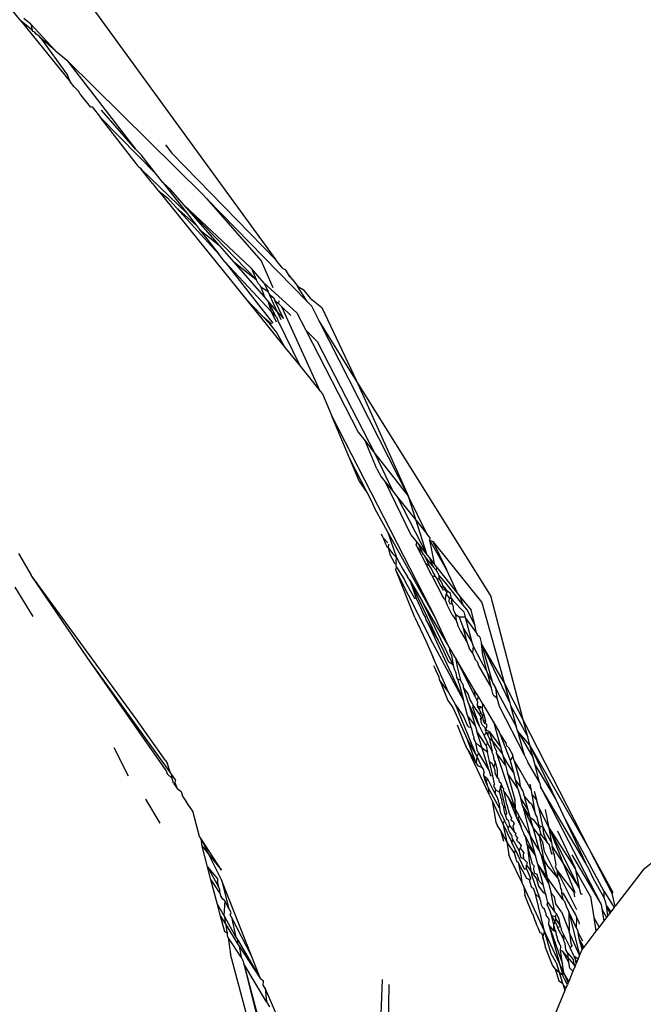
# Model space of a CAD drawing. Units: inches. Extents: x -215 to 232, y -144 to 327.
# Drawn here: x 42 to 43, y 46 to 47 of the extents above; entities that cross this region are included whole.
import ezdxf

# ---------------------------------------------------------------- set-up
doc = ezdxf.new("R2010")
doc.units = ezdxf.units.IN
doc.header["$LTSCALE"] = 5
doc.header["$MEASUREMENT"] = 0
doc.layers.add('C8P_Component', color=7, linetype='Continuous')

# ---------------------------------------------------------------- blocks, each defined once
blk = doc.blocks.new('80002')
for p, q in [((33.71528, -64.8846), (33.98799, -65.25968)), ((33.73924, -65.02645), (33.72947, -65.01436)), ((33.75034, -65.03549), (33.73924, -65.02645)), ((33.73924, -65.02645), (33.78779, -65.08652)), ((33.74907, -65.02984), (33.74221, -65.02442)), ((33.74907, -65.02984), (33.75034, -65.03549)), ((33.77287, -65.05553), (33.74907, -65.02984)), ((33.75146, -65.03701), (33.75034, -65.03549)), ((33.7529, -65.0377), (33.75146, -65.03701)), ((33.75403, -65.03924), (33.7529, -65.0377)), ((33.75751, -65.04168), (33.75403, -65.03924)), ((33.75856, -65.04316), (33.75751, -65.04168)), ((33.77287, -65.05553), (33.75856, -65.04316)), ((33.75856, -65.04316), (33.78474, -65.07971)), ((33.77287, -65.05553), (33.78429, -65.06481)), ((33.78429, -65.06481), (33.85126, -65.15182)), ((33.91675, -65.19585), (33.78429, -65.06481)), ((33.78779, -65.08652), (33.78474, -65.07971)), ((33.79142, -65.09102), (33.78779, -65.08652)), ((33.79142, -65.09102), (33.7958, -65.09547)), ((33.79689, -65.09779), (33.7958, -65.09547)), ((33.79772, -65.09866), (33.79689, -65.09779)), ((33.79896, -65.10035), (33.79772, -65.09866)), ((33.80708, -65.1104), (33.79896, -65.10035)), ((33.80708, -65.1104), (33.80877, -65.1103)), ((33.80877, -65.1103), (33.817, -65.12078)), ((33.85126, -65.15182), (33.81809, -65.11377)), ((33.85179, -65.16573), (33.817, -65.12078)), ((33.87169, -65.17658), (33.817, -65.12078)), ((33.8803, -65.14743), (33.88654, -65.15572)), ((33.85649, -65.15714), (33.85126, -65.15182)), ((33.87169, -65.17658), (33.85649, -65.15714)), ((33.88654, -65.15572), (33.98799, -65.25968)), ((33.85385, -65.16828), (33.85179, -65.16573)), ((33.85385, -65.16828), (33.85589, -65.17028)), ((33.85589, -65.17028), (33.85654, -65.17111)), ((33.85654, -65.17111), (33.90135, -65.21451)), ((33.86759, -65.18528), (33.85654, -65.17111)), ((33.87777, -65.18436), (33.87169, -65.17658)), ((33.86759, -65.18528), (33.87244, -65.19128)), ((33.88567, -65.19131), (33.87777, -65.18436)), ((33.87777, -65.18436), (33.90135, -65.21451)), ((33.87244, -65.19128), (33.87349, -65.19227)), ((33.87349, -65.19227), (33.88233, -65.19935)), ((33.87349, -65.19227), (33.94207, -65.27744)), ((33.89868, -65.20623), (33.88567, -65.19131)), ((33.91675, -65.19585), (33.92028, -65.19989)), ((33.88233, -65.19935), (33.89071, -65.20852)), ((33.92028, -65.19989), (33.97347, -65.26077)), ((34.01843, -65.30053), (33.92028, -65.19989)), ((33.89071, -65.20852), (33.9106, -65.22634)), ((33.93225, -65.25403), (33.89071, -65.20852)), ((33.93333, -65.24598), (33.89868, -65.20623)), ((33.96883, -65.2789), (33.89868, -65.20623)), ((33.96329, -65.26709), (33.89868, -65.20623)), ((33.90135, -65.21451), (33.9106, -65.22634)), ((33.9106, -65.22634), (33.91349, -65.23003)), ((33.91349, -65.23003), (33.93225, -65.25403)), ((33.91349, -65.23003), (33.93333, -65.24598)), ((33.947, -65.26167), (33.93333, -65.24598)), ((33.93846, -65.26196), (33.93225, -65.25403)), ((33.93846, -65.26196), (33.98495, -65.32141)), ((33.98345, -65.3101), (33.93846, -65.26196)), ((33.97675, -65.2958), (33.947, -65.26167)), ((33.947, -65.26167), (33.96883, -65.2789)), ((33.97347, -65.26077), (33.98508, -65.2866)), ((33.99486, -65.26809), (33.98799, -65.25968)), ((33.96329, -65.26709), (33.96421, -65.26818)), ((33.97641, -65.28256), (33.96421, -65.26818)), ((33.96421, -65.26818), (33.96883, -65.2789)), ((33.99486, -65.26809), (33.99714, -65.26922)), ((33.99714, -65.26922), (34.00102, -65.27563)), ((33.94207, -65.27744), (33.95835, -65.29759)), ((33.97069, -65.28286), (33.96883, -65.2789)), ((33.97641, -65.28256), (33.98028, -65.29096)), ((34.00835, -65.31146), (33.97641, -65.28256)), ((34.00102, -65.27563), (34.00454, -65.27931)), ((34.00454, -65.27931), (34.00106, -65.27457)), ((34.00454, -65.27931), (34.00893, -65.28531)), ((33.97069, -65.28286), (33.97263, -65.28476)), ((33.97263, -65.28476), (33.97339, -65.28628)), ((33.97339, -65.28628), (33.97675, -65.2958)), ((33.98028, -65.29096), (33.97339, -65.28628)), ((33.98028, -65.29096), (33.98138, -65.29335)), ((34.01843, -65.30053), (34.00893, -65.28531)), ((34.00893, -65.28531), (34.01452, -65.28863)), ((34.01452, -65.28863), (34.02153, -65.2971)), ((33.97448, -65.31439), (33.95835, -65.29759)), ((33.95835, -65.29759), (33.99699, -65.34541)), ((33.98027, -65.29983), (33.97675, -65.2958)), ((33.98027, -65.29983), (33.98345, -65.3101)), ((33.98027, -65.29983), (33.98799, -65.31507)), ((33.98893, -65.30977), (33.98027, -65.29983)), ((33.98138, -65.29335), (33.98563, -65.29659)), ((33.98138, -65.29335), (33.98183, -65.29433)), ((33.98183, -65.29433), (33.98893, -65.30977)), ((33.98183, -65.29433), (33.98563, -65.29659)), ((33.98563, -65.29659), (33.98693, -65.29936)), ((33.99526, -65.31703), (33.98693, -65.29936)), ((33.98693, -65.29936), (33.99054, -65.30233)), ((33.99097, -65.29971), (33.99054, -65.30233)), ((34.02285, -65.30507), (34.01843, -65.30053)), ((34.02153, -65.2971), (34.03259, -65.30617)), ((33.98345, -65.3101), (33.98812, -65.32006)), ((33.98799, -65.31507), (33.98345, -65.3101)), ((33.98893, -65.30977), (33.99276, -65.31809)), ((33.99526, -65.31703), (33.98893, -65.30977)), ((33.99054, -65.30233), (33.99267, -65.30456)), ((33.9936, -65.30557), (33.99267, -65.30456)), ((33.99819, -65.31578), (33.9936, -65.30557)), ((33.9936, -65.30557), (34.00242, -65.31398)), ((34.00835, -65.31146), (34.017, -65.32828)), ((34.03009, -65.31922), (34.02285, -65.30507)), ((34.03259, -65.30617), (34.06668, -65.37788)), ((33.97448, -65.31439), (33.98357, -65.322)), ((33.98231, -65.32254), (33.97448, -65.31439)), ((33.98909, -65.31628), (33.98799, -65.31507)), ((33.9901, -65.31922), (33.98909, -65.31628)), ((34.01183, -65.36378), (33.9901, -65.31922)), ((34.03119, -65.38773), (33.99819, -65.31578)), ((34.06668, -65.37788), (34.03009, -65.31922)), ((34.11735, -65.49072), (34.03009, -65.31922)), ((33.98864, -65.33037), (33.98231, -65.32254)), ((33.99699, -65.34541), (33.98864, -65.33037)), ((34.017, -65.32828), (34.02823, -65.3393)), ((34.017, -65.32828), (34.06812, -65.42777)), ((34.02823, -65.3393), (34.08441, -65.44859)), ((33.99699, -65.34541), (34.01183, -65.36378)), ((34.01183, -65.36378), (34.03119, -65.38773)), ((34.19736, -65.58737), (34.06668, -65.37788)), ((34.06668, -65.37788), (34.11735, -65.49072)), ((34.03119, -65.38773), (34.03346, -65.39054)), ((34.03346, -65.39054), (34.04291, -65.41303)), ((34.04291, -65.41303), (34.14358, -65.60918)), ((34.06002, -65.45375), (34.04291, -65.41303)), ((34.06812, -65.42777), (34.07489, -65.43642)), ((34.07489, -65.43642), (34.08441, -65.44859)), ((34.08652, -65.46357), (34.07489, -65.43642)), ((34.06875, -65.47453), (34.06002, -65.45375)), ((34.07708, -65.4868), (34.06002, -65.45375)), ((34.08441, -65.44859), (34.11735, -65.49072)), ((34.08441, -65.44859), (34.10183, -65.48548)), ((34.08652, -65.46357), (34.09055, -65.47141)), ((34.07708, -65.4868), (34.06875, -65.47453)), ((34.09055, -65.47141), (34.09455, -65.4764)), ((34.09455, -65.4764), (34.10183, -65.48548)), ((34.09455, -65.4764), (34.11966, -65.52807)), ((34.08154, -65.49545), (34.07708, -65.4868)), ((34.10183, -65.48548), (34.1061, -65.4908)), ((34.1061, -65.4908), (34.13545, -65.54791)), ((34.1061, -65.4908), (34.13512, -65.52698)), ((34.13512, -65.52698), (34.11735, -65.49072)), ((34.13545, -65.54791), (34.11735, -65.49072)), ((34.08463, -65.50309), (34.08154, -65.49545)), ((34.09674, -65.52489), (34.08463, -65.50309)), ((34.09242, -65.53085), (34.09098, -65.52743)), ((34.097, -65.53597), (34.09242, -65.53085)), ((34.09242, -65.53085), (34.09489, -65.53673)), ((34.14358, -65.60918), (34.09674, -65.52489)), ((34.09674, -65.52489), (34.10543, -65.55028)), ((34.11966, -65.52807), (34.12493, -65.53468)), ((34.13838, -65.53104), (34.13512, -65.52698)), ((34.13816, -65.53318), (34.13838, -65.53104)), ((34.09489, -65.53673), (34.09604, -65.53954)), ((34.09604, -65.53954), (34.09752, -65.54033)), ((34.09771, -65.53719), (34.09752, -65.54033)), ((34.09752, -65.54033), (34.09907, -65.54721)), ((34.09752, -65.54033), (34.10171, -65.54608)), ((34.12493, -65.53468), (34.12456, -65.5376)), ((34.12546, -65.53935), (34.12456, -65.5376)), ((34.12493, -65.53468), (34.12715, -65.53748)), ((34.13085, -65.54564), (34.12546, -65.53935)), ((34.12546, -65.53935), (34.13412, -65.55621)), ((34.12715, -65.53748), (34.13545, -65.54791)), ((34.13085, -65.54564), (34.12715, -65.53748)), ((34.13816, -65.53318), (34.1411, -65.53443)), ((34.15417, -65.56192), (34.13816, -65.53318)), ((34.14307, -65.55747), (34.13816, -65.53318)), ((34.1411, -65.53443), (34.18885, -65.59397)), ((34.1411, -65.53443), (34.15417, -65.56192)), ((33.7372, -65.54624), (33.74925, -65.56752)), ((34.09907, -65.54721), (34.10337, -65.55488)), ((34.10171, -65.54608), (34.10543, -65.55028)), ((34.10531, -65.55408), (34.10543, -65.55028)), ((34.10543, -65.55028), (34.10821, -65.555)), ((34.13176, -65.54733), (34.13085, -65.54564)), ((34.13294, -65.54831), (34.13176, -65.54733)), ((34.13377, -65.54988), (34.13294, -65.54831)), ((34.14089, -65.55849), (34.13377, -65.54988)), ((34.1374, -65.55777), (34.13377, -65.54988)), ((34.13545, -65.54791), (34.13759, -65.55059)), ((34.13759, -65.55059), (34.14307, -65.55747)), ((34.13759, -65.55059), (34.14089, -65.55849)), ((34.10337, -65.55488), (34.10522, -65.55668)), ((34.10503, -65.56226), (34.10561, -65.55955)), ((34.10517, -65.55808), (34.10522, -65.55668)), ((34.10561, -65.55955), (34.10517, -65.55808)), ((34.10522, -65.55668), (34.10553, -65.55524)), ((34.10553, -65.55524), (34.10531, -65.55408)), ((34.10561, -65.55955), (34.11299, -65.57117)), ((34.10821, -65.555), (34.11165, -65.56143)), ((34.1374, -65.55777), (34.13412, -65.55621)), ((34.13995, -65.56754), (34.13412, -65.55621)), ((34.1394, -65.56042), (34.1374, -65.55777)), ((34.14122, -65.56484), (34.1394, -65.56042)), ((34.14089, -65.55849), (34.1415, -65.55967)), ((34.14438, -65.56295), (34.1415, -65.55967)), ((34.14307, -65.55747), (34.14501, -65.55991)), ((34.14438, -65.56295), (34.14501, -65.55991)), ((34.14501, -65.55991), (34.16537, -65.58549)), ((33.8514, -65.70726), (33.74925, -65.56752)), ((33.80443, -65.64804), (33.74925, -65.56752)), ((34.1057, -65.56394), (34.10503, -65.56226)), ((34.14105, -65.63361), (34.1057, -65.56394)), ((34.12346, -65.60879), (34.1057, -65.56394)), ((34.11165, -65.56143), (34.1164, -65.56887)), ((34.11845, -65.57235), (34.1164, -65.56887)), ((34.13995, -65.56754), (34.14328, -65.56867)), ((34.13995, -65.56754), (34.15035, -65.58779)), ((34.14295, -65.56707), (34.14122, -65.56484)), ((34.14328, -65.56867), (34.14295, -65.56707)), ((34.14328, -65.56867), (34.14517, -65.57124)), ((34.14595, -65.56496), (34.14438, -65.56295)), ((34.14517, -65.57124), (34.14718, -65.57072)), ((34.14706, -65.56782), (34.14595, -65.56496)), ((34.14718, -65.57072), (34.14706, -65.56782)), ((34.15408, -65.57536), (34.14706, -65.56782)), ((34.14921, -65.5734), (34.14718, -65.57072)), ((34.16537, -65.58549), (34.15417, -65.56192)), ((33.73332, -65.57919), (33.75095, -65.60769)), ((34.11299, -65.57117), (34.11488, -65.57537)), ((34.11488, -65.57537), (34.12296, -65.58978)), ((34.11845, -65.57235), (34.1308, -65.59329)), ((34.14607, -65.63066), (34.11845, -65.57235)), ((34.11845, -65.57235), (34.12483, -65.5899)), ((34.14517, -65.57124), (34.14799, -65.57738)), ((34.14799, -65.57738), (34.14969, -65.5797)), ((34.14921, -65.5734), (34.14992, -65.57605)), ((34.14969, -65.5797), (34.15114, -65.57843)), ((34.14969, -65.5797), (34.15067, -65.58152)), ((34.14992, -65.57605), (34.15114, -65.57843)), ((34.15114, -65.57843), (34.15189, -65.58037)), ((34.1531, -65.58015), (34.15114, -65.57843)), ((34.15189, -65.58037), (34.15272, -65.5815)), ((34.15558, -65.58334), (34.1531, -65.58015)), ((34.17059, -65.59647), (34.15408, -65.57536)), ((34.12296, -65.58978), (34.12483, -65.5899)), ((34.12483, -65.5899), (34.1276, -65.59629)), ((34.15339, -65.59186), (34.15035, -65.58779)), ((34.15067, -65.58152), (34.15272, -65.5815)), ((34.15272, -65.5815), (34.15474, -65.58424)), ((34.15272, -65.5815), (34.15558, -65.58334)), ((34.15339, -65.59186), (34.15402, -65.5859)), ((34.15474, -65.58424), (34.15402, -65.5859)), ((34.15402, -65.5859), (34.15686, -65.58955)), ((34.15808, -65.58515), (34.15558, -65.58334)), ((34.15686, -65.58955), (34.15666, -65.59276)), ((34.15686, -65.58955), (34.15929, -65.5901)), ((34.15853, -65.58715), (34.15808, -65.58515)), ((34.15929, -65.5901), (34.15853, -65.58715)), ((34.15929, -65.5901), (34.15925, -65.59273)), ((34.15929, -65.5901), (34.16043, -65.59218)), ((34.16537, -65.58549), (34.16773, -65.58846)), ((34.16773, -65.58846), (34.17819, -65.60159)), ((34.17059, -65.59647), (34.16773, -65.58846)), ((34.22915, -65.70859), (34.19736, -65.58737)), ((34.1276, -65.59629), (34.12903, -65.59895)), ((34.12903, -65.59895), (34.13194, -65.60578)), ((34.16094, -65.6549), (34.1308, -65.59329)), ((34.15518, -65.63465), (34.1308, -65.59329)), ((34.15513, -65.59708), (34.15339, -65.59186)), ((34.15969, -65.60596), (34.15513, -65.59708)), ((34.15666, -65.59276), (34.15758, -65.59513)), ((34.15758, -65.59513), (34.15997, -65.5956)), ((34.15997, -65.5956), (34.15925, -65.59273)), ((34.16125, -65.5981), (34.15997, -65.5956)), ((34.16043, -65.59218), (34.17103, -65.60324)), ((34.16111, -65.60018), (34.16125, -65.5981)), ((34.1746, -65.6016), (34.17059, -65.59647)), ((34.18885, -65.59397), (34.21041, -65.67194)), ((34.12346, -65.60879), (34.134, -65.63129)), ((34.13194, -65.60578), (34.13338, -65.60834)), ((34.13338, -65.60834), (34.13429, -65.61092)), ((34.15518, -65.63465), (34.14358, -65.60918)), ((34.15969, -65.60596), (34.16401, -65.61182)), ((34.16153, -65.60188), (34.16111, -65.60018)), ((34.16255, -65.60379), (34.16153, -65.60188)), ((34.1634, -65.6059), (34.16255, -65.60379)), ((34.16401, -65.61182), (34.1634, -65.6059)), ((34.16658, -65.60846), (34.1634, -65.6059)), ((34.17239, -65.60825), (34.16658, -65.60846)), ((34.16658, -65.60846), (34.17076, -65.61954)), ((34.17103, -65.60324), (34.17239, -65.60825)), ((34.18314, -65.62287), (34.17239, -65.60825)), ((34.17239, -65.60825), (34.17905, -65.63273)), ((34.18215, -65.61666), (34.1746, -65.6016)), ((34.18215, -65.61666), (34.17819, -65.60159)), ((34.13429, -65.61092), (34.13636, -65.61477)), ((34.13636, -65.61477), (34.14607, -65.63066)), ((34.13636, -65.61477), (34.17083, -65.68919)), ((34.16544, -65.61554), (34.16401, -65.61182)), ((34.16524, -65.61675), (34.16544, -65.61554)), ((34.16524, -65.61675), (34.16792, -65.62198)), ((34.18314, -65.62287), (34.18215, -65.61666)), ((34.16792, -65.62198), (34.17427, -65.6331)), ((34.17427, -65.6331), (34.17076, -65.61954)), ((34.17076, -65.61954), (34.17905, -65.63273)), ((34.18414, -65.62424), (34.18314, -65.62287)), ((34.18458, -65.62591), (34.18414, -65.62424)), ((34.18676, -65.62779), (34.18458, -65.62591)), ((34.18676, -65.62779), (34.18856, -65.63428)), ((34.134, -65.63129), (34.14132, -65.64781)), ((34.17083, -65.68919), (34.14105, -65.63361)), ((34.1471, -65.63279), (34.14607, -65.63066)), ((34.15, -65.63797), (34.1471, -65.63279)), ((34.15645, -65.65227), (34.15, -65.63797)), ((34.15697, -65.63767), (34.15518, -65.63465)), ((34.15697, -65.63767), (34.15738, -65.64237)), ((34.1631, -65.64808), (34.15697, -65.63767)), ((34.17427, -65.6331), (34.17648, -65.63864)), ((34.17905, -65.63273), (34.18015, -65.63675)), ((34.18015, -65.63675), (34.17969, -65.6432)), ((34.18015, -65.63675), (34.18765, -65.65081)), ((34.18975, -65.64557), (34.18856, -65.63428)), ((34.21041, -65.67194), (34.18856, -65.63428)), ((34.18856, -65.63428), (34.2159, -65.69179)), ((34.18856, -65.63428), (34.19885, -65.67125)), ((34.15738, -65.64237), (34.15916, -65.64582)), ((34.15916, -65.64582), (34.16094, -65.6549)), ((34.17969, -65.6432), (34.17648, -65.63864)), ((34.17969, -65.6432), (34.18209, -65.64955)), ((34.19405, -65.66191), (34.18975, -65.64557)), ((33.88103, -65.75797), (33.80443, -65.64804)), ((33.88477, -65.7594), (33.80443, -65.64804)), ((34.15589, -65.68086), (34.14132, -65.64781)), ((34.14317, -65.65857), (34.14205, -65.65572)), ((34.16094, -65.6549), (34.15645, -65.65227)), ((34.16242, -65.6601), (34.16094, -65.6549)), ((34.1631, -65.64808), (34.18194, -65.68533)), ((34.1631, -65.64808), (34.16477, -65.65669)), ((34.18138, -65.67907), (34.1631, -65.64808)), ((34.16477, -65.65669), (34.16783, -65.66975)), ((34.18209, -65.64955), (34.18417, -65.65154)), ((34.18417, -65.65154), (34.18537, -65.65593)), ((34.18537, -65.65593), (34.19819, -65.67763)), ((34.18765, -65.65081), (34.19405, -65.66191)), ((34.14399, -65.66001), (34.14317, -65.65857)), ((34.14714, -65.66692), (34.14399, -65.66001)), ((34.1478, -65.67026), (34.14714, -65.66692)), ((34.16354, -65.66209), (34.16242, -65.6601)), ((34.1641, -65.6642), (34.16354, -65.66209)), ((34.16442, -65.66714), (34.1641, -65.6642)), ((34.19451, -65.66367), (34.19405, -65.66191)), ((34.19819, -65.67763), (34.19451, -65.66367)), ((34.19451, -65.66367), (34.19885, -65.67125)), ((34.1478, -65.67026), (34.15551, -65.68972)), ((34.15589, -65.68086), (34.1478, -65.67026)), ((34.16537, -65.66891), (34.16442, -65.66714)), ((34.16783, -65.66975), (34.16537, -65.66891)), ((34.16537, -65.66891), (34.16562, -65.67136)), ((34.16562, -65.67136), (34.16655, -65.6733)), ((34.16655, -65.6733), (34.17083, -65.68919)), ((34.17074, -65.67492), (34.16783, -65.66975)), ((34.17098, -65.677), (34.17074, -65.67492)), ((34.19885, -65.67125), (34.19917, -65.67239)), ((34.19917, -65.67239), (34.20201, -65.6774)), ((34.22915, -65.70859), (34.21041, -65.67194)), ((34.21041, -65.67194), (34.2159, -65.69179)), ((34.16349, -65.69419), (34.15589, -65.68086)), ((34.17538, -65.68319), (34.17098, -65.677)), ((34.17564, -65.69222), (34.17098, -65.677)), ((34.17736, -65.68886), (34.17538, -65.68319)), ((34.18138, -65.67907), (34.18194, -65.68533)), ((34.18575, -65.68647), (34.18138, -65.67907)), ((34.18194, -65.68533), (34.18389, -65.68921)), ((34.19993, -65.68427), (34.19819, -65.67763)), ((34.19993, -65.68427), (34.20325, -65.68706)), ((34.20201, -65.6774), (34.20325, -65.68706)), ((34.20201, -65.6774), (34.20636, -65.68586)), ((34.20636, -65.68586), (34.22231, -65.71498)), ((34.15551, -65.68972), (34.16057, -65.69649)), ((34.18389, -65.7444), (34.16349, -65.69419)), ((34.16349, -65.69419), (34.17078, -65.70522)), ((34.1749, -65.70434), (34.17083, -65.68919)), ((34.18627, -65.71435), (34.17564, -65.69222)), ((34.17564, -65.69222), (34.18227, -65.7139)), ((34.17844, -65.69067), (34.17736, -65.68886)), ((34.17957, -65.69297), (34.17844, -65.69067)), ((34.18029, -65.69431), (34.17957, -65.69297)), ((34.18029, -65.69431), (34.17979, -65.69582)), ((34.18647, -65.70296), (34.18029, -65.69431)), ((34.18389, -65.68921), (34.18575, -65.68647)), ((34.1849, -65.6912), (34.18389, -65.68921)), ((34.1845, -65.6937), (34.1849, -65.6912)), ((34.18494, -65.69576), (34.1845, -65.6937)), ((34.1854, -65.69666), (34.1845, -65.6937)), ((34.18729, -65.69594), (34.18494, -65.69576)), ((34.1854, -65.69666), (34.18494, -65.69576)), ((34.18963, -65.69307), (34.18575, -65.68647)), ((34.18928, -65.6971), (34.18963, -65.69307)), ((34.18963, -65.69307), (34.20049, -65.71148)), ((34.20325, -65.68706), (34.20549, -65.69508)), ((34.20549, -65.69508), (34.22999, -65.74277)), ((34.2159, -65.69179), (34.21667, -65.69457)), ((34.21667, -65.69457), (34.22231, -65.71498)), ((34.21667, -65.69457), (34.23351, -65.72524)), ((34.16057, -65.69649), (34.17489, -65.728)), ((34.17078, -65.70522), (34.1749, -65.7142)), ((34.1749, -65.70434), (34.17796, -65.71572)), ((34.18227, -65.7139), (34.1749, -65.70434)), ((34.17979, -65.69582), (34.18627, -65.71435)), ((34.18606, -65.69793), (34.1854, -65.69666)), ((34.18729, -65.69594), (34.18606, -65.69793)), ((34.18787, -65.70144), (34.18606, -65.69793)), ((34.18647, -65.70296), (34.18787, -65.70144)), ((34.18835, -65.70631), (34.18647, -65.70296)), ((34.18928, -65.6971), (34.18729, -65.69594)), ((34.18978, -65.70515), (34.18787, -65.70144)), ((34.18962, -65.70057), (34.18928, -65.6971)), ((34.19047, -65.70226), (34.18962, -65.70057)), ((34.18978, -65.70515), (34.19047, -65.70226)), ((34.19028, -65.70975), (34.18978, -65.70515)), ((34.19047, -65.70226), (34.19223, -65.7099)), ((33.88044, -65.74829), (33.8514, -65.70726)), ((34.17272, -65.73318), (34.16501, -65.71371)), ((34.1749, -65.7142), (34.1756, -65.71542)), ((34.18227, -65.7139), (34.18401, -65.7196)), ((34.18627, -65.71435), (34.191, -65.7242)), ((34.18748, -65.70769), (34.18835, -65.70631)), ((34.18824, -65.7091), (34.18748, -65.70769)), ((34.18803, -65.71026), (34.18824, -65.7091)), ((34.18835, -65.7118), (34.18803, -65.71026)), ((34.18824, -65.7091), (34.18835, -65.70631)), ((34.18835, -65.7118), (34.18824, -65.7091)), ((34.18939, -65.71374), (34.18835, -65.7118)), ((34.19024, -65.71478), (34.18939, -65.71374)), ((34.19226, -65.71659), (34.19024, -65.71478)), ((34.19173, -65.71234), (34.19028, -65.70975)), ((34.19223, -65.7099), (34.19028, -65.70975)), ((34.19223, -65.7099), (34.19173, -65.71234)), ((34.19362, -65.71258), (34.19173, -65.71234)), ((34.19355, -65.71557), (34.19362, -65.71258)), ((34.20049, -65.71148), (34.20602, -65.72085)), ((34.20049, -65.71148), (34.20682, -65.73472)), ((34.22345, -65.71911), (34.22231, -65.71498)), ((34.23351, -65.72524), (34.22915, -65.70859)), ((34.29351, -65.83449), (34.22915, -65.70859)), ((34.1756, -65.71542), (34.17796, -65.71572)), ((34.17796, -65.71572), (34.17869, -65.71735)), ((34.17869, -65.71735), (34.17992, -65.72299)), ((34.17992, -65.72299), (34.18068, -65.72432)), ((34.18068, -65.72432), (34.18089, -65.7266)), ((34.19301, -65.73364), (34.18401, -65.7196)), ((34.1958, -65.75812), (34.18401, -65.7196)), ((34.191, -65.7242), (34.19324, -65.72092)), ((34.191, -65.7242), (34.19426, -65.73099)), ((34.19224, -65.71905), (34.19226, -65.71659)), ((34.19324, -65.72092), (34.19224, -65.71905)), ((34.19226, -65.71659), (34.19355, -65.71557)), ((34.19352, -65.71892), (34.19226, -65.71659)), ((34.19493, -65.72154), (34.19324, -65.72092)), ((34.19489, -65.724), (34.19324, -65.72092)), ((34.19618, -65.72027), (34.19352, -65.71892)), ((34.19489, -65.724), (34.19493, -65.72154)), ((34.19595, -65.72597), (34.19489, -65.724)), ((34.19618, -65.72027), (34.19493, -65.72154)), ((34.19935, -65.72977), (34.19618, -65.72027)), ((34.19618, -65.72027), (34.20682, -65.73472)), ((34.20685, -65.72302), (34.20602, -65.72085)), ((34.20685, -65.72302), (34.2124, -65.73168)), ((34.2166, -65.74831), (34.20685, -65.72302)), ((34.22345, -65.71911), (34.23885, -65.7456)), ((34.23562, -65.73327), (34.22345, -65.71911)), ((34.22345, -65.71911), (34.22999, -65.74277)), ((34.1733, -65.73415), (34.17272, -65.73318)), ((34.17398, -65.73635), (34.1733, -65.73415)), ((34.17489, -65.728), (34.18389, -65.7444)), ((34.18335, -65.75092), (34.17489, -65.728)), ((34.18089, -65.7266), (34.18129, -65.72808)), ((34.18198, -65.72891), (34.18089, -65.7266)), ((34.18129, -65.72808), (34.18198, -65.72891)), ((34.18198, -65.72891), (34.18249, -65.73069)), ((34.18249, -65.73069), (34.18386, -65.73765)), ((34.18611, -65.73384), (34.18249, -65.73069)), ((34.19437, -65.74002), (34.18611, -65.73384)), ((34.19426, -65.73099), (34.19301, -65.73364)), ((34.19301, -65.73364), (34.19437, -65.74002)), ((34.19896, -65.73901), (34.19426, -65.73099)), ((34.19935, -65.72977), (34.19595, -65.72597)), ((34.19595, -65.72597), (34.19896, -65.73901)), ((34.20159, -65.73649), (34.19935, -65.72977)), ((34.19935, -65.72977), (34.20879, -65.74198)), ((34.21307, -65.7342), (34.2124, -65.73168)), ((34.21433, -65.73495), (34.21307, -65.7342)), ((34.23562, -65.73327), (34.23351, -65.72524)), ((34.23885, -65.7456), (34.23562, -65.73327)), ((34.23562, -65.73327), (34.26077, -65.78618)), ((34.29351, -65.83449), (34.23562, -65.73327)), ((33.82993, -65.73545), (33.84384, -65.76309)), ((34.17398, -65.73635), (34.1754, -65.73857)), ((34.1754, -65.73857), (34.18335, -65.75092)), ((34.1754, -65.73857), (34.19551, -65.78097)), ((34.18386, -65.73765), (34.1854, -65.74093)), ((34.1854, -65.74093), (34.18389, -65.7444)), ((34.1854, -65.74093), (34.1958, -65.75812)), ((34.19629, -65.74904), (34.19437, -65.74002)), ((34.19874, -65.74031), (34.19896, -65.73901)), ((34.20007, -65.74309), (34.19874, -65.74031)), ((34.20091, -65.74743), (34.20007, -65.74309)), ((34.20322, -65.73953), (34.20159, -65.73649)), ((34.20314, -65.74115), (34.20322, -65.73953)), ((34.21175, -65.75284), (34.20314, -65.74115)), ((34.20314, -65.74115), (34.22123, -65.79542)), ((34.20682, -65.73472), (34.20879, -65.74198)), ((34.20879, -65.74198), (34.2092, -65.74346)), ((34.2092, -65.74346), (34.21175, -65.75284)), ((34.2092, -65.74346), (34.21371, -65.7515)), ((34.21433, -65.73495), (34.2186, -65.74219)), ((34.2186, -65.74219), (34.21884, -65.74459)), ((34.21889, -65.74322), (34.2186, -65.74219)), ((34.21884, -65.74459), (34.21889, -65.74322)), ((34.22999, -65.74277), (34.23363, -65.74985)), ((33.88044, -65.74829), (33.88222, -65.75129)), ((33.88477, -65.7594), (33.88222, -65.75129)), ((34.18389, -65.7444), (34.18335, -65.75092)), ((34.18335, -65.75092), (34.18486, -65.75328)), ((34.18389, -65.7444), (34.18788, -65.75259)), ((34.18861, -65.75509), (34.18486, -65.75328)), ((34.18788, -65.75259), (34.18812, -65.754)), ((34.19629, -65.74904), (34.19868, -65.75101)), ((34.19932, -65.76324), (34.19629, -65.74904)), ((34.20038, -65.75473), (34.19868, -65.75101)), ((34.20176, -65.7493), (34.20038, -65.75473)), ((34.20176, -65.7493), (34.20091, -65.74743)), ((34.20391, -65.75724), (34.20176, -65.7493)), ((34.21175, -65.75284), (34.21382, -65.76044)), ((34.21371, -65.7515), (34.22018, -65.76125)), ((34.2166, -65.74831), (34.21884, -65.74459)), ((34.21716, -65.74978), (34.2166, -65.74831)), ((34.22018, -65.76125), (34.21716, -65.74978)), ((34.2197, -65.74613), (34.21884, -65.74459)), ((34.22025, -65.74811), (34.2197, -65.74613)), ((34.22622, -65.75786), (34.22025, -65.74811)), ((34.22025, -65.74811), (34.22522, -65.76599)), ((34.24509, -65.76939), (34.23363, -65.74985)), ((34.24071, -65.75268), (34.23885, -65.7456)), ((34.24071, -65.75268), (34.26077, -65.78618)), ((34.24509, -65.76939), (34.24071, -65.75268)), ((33.88103, -65.75797), (33.88199, -65.76122)), ((33.88199, -65.76122), (33.88676, -65.76573)), ((33.88624, -65.76151), (33.88477, -65.7594)), ((33.89004, -65.76694), (33.88624, -65.76151)), ((33.88676, -65.76573), (33.88624, -65.76151)), ((34.18812, -65.754), (34.18861, -65.75509)), ((34.18861, -65.75509), (34.18988, -65.7567)), ((34.18988, -65.7567), (34.19091, -65.76031)), ((34.19051, -65.76238), (34.19091, -65.76031)), ((34.19314, -65.76816), (34.19051, -65.76238)), ((34.19051, -65.76238), (34.19416, -65.76607)), ((34.19051, -65.76238), (34.19234, -65.76916)), ((34.1958, -65.75812), (34.19719, -65.76266)), ((34.19719, -65.76266), (34.19932, -65.76324)), ((34.20038, -65.75473), (34.20133, -65.75745)), ((34.20133, -65.75745), (34.20137, -65.75965)), ((34.20137, -65.75965), (34.20179, -65.76134)), ((34.20179, -65.76134), (34.20409, -65.76533)), ((34.20401, -65.76083), (34.20391, -65.75724)), ((34.20409, -65.76533), (34.20401, -65.76083)), ((34.22393, -65.77549), (34.21382, -65.76044)), ((34.21382, -65.76044), (34.22091, -65.78647)), ((34.22168, -65.76694), (34.22018, -65.76125)), ((34.23711, -65.77746), (34.22622, -65.75786)), ((33.88819, -65.77027), (33.88676, -65.76573)), ((33.88819, -65.77027), (33.89173, -65.77542)), ((33.89004, -65.76694), (33.88939, -65.7695)), ((33.88939, -65.7695), (33.89173, -65.77542)), ((34.19234, -65.76916), (34.1949, -65.77437)), ((34.19416, -65.76607), (34.19314, -65.76816)), ((34.1949, -65.77437), (34.19314, -65.76816)), ((34.19416, -65.76607), (34.20139, -65.78034)), ((34.20093, -65.7708), (34.19932, -65.76324)), ((34.20093, -65.7708), (34.2002, -65.77251)), ((34.2002, -65.77251), (34.20221, -65.77679)), ((34.20516, -65.76582), (34.20409, -65.76533)), ((34.20595, -65.76921), (34.20516, -65.76582)), ((34.20735, -65.76992), (34.20595, -65.76921)), ((34.20693, -65.77345), (34.20779, -65.77157)), ((34.20779, -65.77157), (34.20735, -65.76992)), ((34.20865, -65.77277), (34.20779, -65.77157)), ((34.22393, -65.77549), (34.22168, -65.76694)), ((34.22615, -65.77309), (34.22168, -65.76694)), ((34.22522, -65.76599), (34.22615, -65.77309)), ((34.23711, -65.77746), (34.23578, -65.77133)), ((34.24509, -65.76939), (34.24597, -65.77385)), ((33.89173, -65.77542), (33.89551, -65.77828)), ((33.89551, -65.77828), (33.89679, -65.78282)), ((34.20599, -65.79453), (34.1949, -65.77437)), ((34.1949, -65.77437), (34.19551, -65.78097)), ((34.19551, -65.78097), (34.19867, -65.78763)), ((34.20221, -65.77679), (34.20139, -65.78034)), ((34.20139, -65.78034), (34.20381, -65.78431)), ((34.20221, -65.77679), (34.20562, -65.77888)), ((34.20589, -65.77785), (34.20562, -65.77888)), ((34.20562, -65.77888), (34.20672, -65.7812)), ((34.20693, -65.77345), (34.20589, -65.77785)), ((34.20672, -65.7812), (34.20677, -65.7835)), ((34.20927, -65.7748), (34.20693, -65.77345)), ((34.21176, -65.79434), (34.20693, -65.77345)), ((34.20927, -65.7748), (34.20865, -65.77277)), ((34.21005, -65.77582), (34.20927, -65.7748)), ((34.20997, -65.77763), (34.21005, -65.77582)), ((34.21042, -65.77856), (34.20997, -65.77763)), ((34.21307, -65.79101), (34.21042, -65.77856)), ((34.21485, -65.78423), (34.21042, -65.77856)), ((34.22393, -65.77549), (34.22659, -65.78563)), ((34.22615, -65.77309), (34.22685, -65.77492)), ((34.22685, -65.77492), (34.22856, -65.77797)), ((34.22856, -65.77797), (34.22995, -65.78297)), ((34.23793, -65.78127), (34.23711, -65.77746)), ((34.24204, -65.78633), (34.23793, -65.78127)), ((34.24117, -65.80043), (34.23793, -65.78127)), ((34.23975, -65.77806), (34.24204, -65.78633)), ((34.28967, -65.84794), (34.24597, -65.77385)), ((34.24597, -65.77385), (34.30491, -65.88855)), ((33.87504, -65.80929), (33.86118, -65.78598)), ((33.89679, -65.78282), (33.90095, -65.78875)), ((33.90695, -65.79763), (33.90095, -65.78875)), ((34.19867, -65.78763), (34.20248, -65.80833)), ((34.19867, -65.78763), (34.20929, -65.81001)), ((34.20381, -65.78431), (34.20419, -65.7861)), ((34.20419, -65.7861), (34.20464, -65.78702)), ((34.20464, -65.78702), (34.20462, -65.78812)), ((34.20462, -65.78812), (34.20562, -65.79022)), ((34.20562, -65.79022), (34.20599, -65.79453)), ((34.20677, -65.7835), (34.2079, -65.78595)), ((34.2079, -65.78595), (34.20838, -65.78996)), ((34.20838, -65.78996), (34.20947, -65.79228)), ((34.21307, -65.79101), (34.21536, -65.79946)), ((34.22123, -65.79542), (34.21485, -65.78423)), ((34.22345, -65.80579), (34.21485, -65.78423)), ((34.22091, -65.78647), (34.22123, -65.79542)), ((34.22855, -65.79309), (34.22659, -65.78563)), ((34.22659, -65.78563), (34.23369, -65.79638)), ((34.22995, -65.78297), (34.23471, -65.78893)), ((34.22995, -65.78297), (34.23369, -65.79638)), ((34.23471, -65.78893), (34.23722, -65.79057)), ((34.23722, -65.79057), (34.24117, -65.80043)), ((34.24397, -65.79332), (34.24204, -65.78633)), ((34.26077, -65.78618), (34.26771, -65.80078)), ((33.9135, -65.82239), (33.90695, -65.79763)), ((34.20599, -65.79453), (34.20676, -65.79813)), ((34.20847, -65.8019), (34.20676, -65.79813)), ((34.20947, -65.79228), (34.21043, -65.7982)), ((34.20947, -65.79228), (34.21176, -65.79434)), ((34.21043, -65.7982), (34.2108, -65.79967)), ((34.2108, -65.79967), (34.21182, -65.80178)), ((34.21304, -65.79991), (34.21176, -65.79434)), ((34.21182, -65.80178), (34.21304, -65.79991)), ((34.21536, -65.79946), (34.21772, -65.80434)), ((34.22345, -65.80579), (34.22123, -65.79542)), ((34.22123, -65.79542), (34.22527, -65.80251)), ((34.22855, -65.79309), (34.23568, -65.80356)), ((34.23833, -65.81307), (34.22855, -65.79309)), ((34.22855, -65.79309), (34.23596, -65.82125)), ((34.23369, -65.79638), (34.23568, -65.80356)), ((34.24266, -65.8031), (34.24117, -65.80043)), ((34.2536, -65.81255), (34.24397, -65.79332)), ((34.24397, -65.79332), (34.24786, -65.81236)), ((34.25033, -65.796), (34.2536, -65.81255)), ((34.26771, -65.80078), (34.28967, -65.84794)), ((34.30788, -65.87603), (34.26771, -65.80078)), ((34.20248, -65.80833), (34.2037, -65.81142)), ((34.21037, -65.80576), (34.20847, -65.8019)), ((34.21068, -65.80676), (34.20929, -65.81001)), ((34.20929, -65.81001), (34.21303, -65.82756)), ((34.20929, -65.81001), (34.21789, -65.82815)), ((34.21068, -65.80676), (34.21037, -65.80576)), ((34.2143, -65.81373), (34.21068, -65.80676)), ((34.21182, -65.80178), (34.21262, -65.80497)), ((34.21262, -65.80497), (34.21451, -65.80626)), ((34.21451, -65.80626), (34.21573, -65.81154)), ((34.21772, -65.80434), (34.21715, -65.80606)), ((34.21715, -65.80606), (34.21936, -65.80782)), ((34.22027, -65.80985), (34.21882, -65.81223)), ((34.21936, -65.80782), (34.22027, -65.80985)), ((34.22708, -65.81297), (34.22345, -65.80579)), ((34.22527, -65.80251), (34.2243, -65.80464)), ((34.2243, -65.80464), (34.22708, -65.81297)), ((34.23596, -65.82125), (34.22527, -65.80251)), ((34.23568, -65.80356), (34.23833, -65.81307)), ((34.23568, -65.80356), (34.23878, -65.80589)), ((34.23878, -65.80589), (34.24311, -65.81117)), ((34.24434, -65.81084), (34.24266, -65.8031)), ((34.24597, -65.81246), (34.24434, -65.81084)), ((34.20679, -65.81619), (34.2037, -65.81142)), ((34.21303, -65.82756), (34.20679, -65.81619)), ((34.20679, -65.81619), (34.20984, -65.82692)), ((34.21573, -65.81154), (34.2143, -65.81373)), ((34.21485, -65.81594), (34.2143, -65.81373)), ((34.21592, -65.8183), (34.21485, -65.81594)), ((34.21573, -65.81154), (34.2203, -65.81769)), ((34.21795, -65.82114), (34.21592, -65.8183)), ((34.21882, -65.81223), (34.2203, -65.81769)), ((34.2203, -65.81769), (34.22195, -65.81892)), ((34.22195, -65.81892), (34.22121, -65.82107)), ((34.22799, -65.81572), (34.22708, -65.81297)), ((34.22975, -65.81895), (34.22799, -65.81572)), ((34.23015, -65.82044), (34.22975, -65.81895)), ((34.23139, -65.82239), (34.23015, -65.82044)), ((34.23833, -65.81307), (34.24474, -65.8361)), ((34.24485, -65.82163), (34.23833, -65.81307)), ((34.24311, -65.81117), (34.24529, -65.81523)), ((34.24485, -65.82163), (34.24616, -65.81926)), ((34.24529, -65.81523), (34.24597, -65.81246)), ((34.24616, -65.81926), (34.24529, -65.81523)), ((34.24597, -65.81246), (34.24786, -65.81236)), ((34.24616, -65.81926), (34.24667, -65.82061)), ((34.24667, -65.82061), (34.25228, -65.82824)), ((34.24786, -65.81236), (34.25057, -65.81719)), ((34.24786, -65.81236), (34.24873, -65.81934)), ((34.24873, -65.81934), (34.25228, -65.82824)), ((34.25057, -65.81719), (34.25103, -65.81886)), ((34.25103, -65.81886), (34.25665, -65.82802)), ((34.28373, -65.87274), (34.2536, -65.81255)), ((34.2536, -65.81255), (34.27937, -65.87692)), ((34.2536, -65.81255), (34.25665, -65.82802)), ((34.27977, -65.85333), (34.2536, -65.81255)), ((34.26254, -65.81669), (34.27977, -65.85333)), ((33.91496, -65.82465), (33.9135, -65.82239)), ((33.93481, -65.85524), (33.91496, -65.82465)), ((33.91496, -65.82465), (33.92235, -65.83964)), ((33.91595, -65.83163), (33.91496, -65.82465)), ((34.21303, -65.82756), (34.21515, -65.84033)), ((34.22051, -65.83866), (34.21303, -65.82756)), ((34.21872, -65.82445), (34.21789, -65.82815)), ((34.22117, -65.83506), (34.21789, -65.82815)), ((34.21872, -65.82445), (34.21795, -65.82114)), ((34.22525, -65.83595), (34.21872, -65.82445)), ((34.22121, -65.82107), (34.22334, -65.8237)), ((34.22334, -65.8237), (34.2225, -65.82581)), ((34.2225, -65.82581), (34.22459, -65.828)), ((34.22459, -65.828), (34.22705, -65.83103)), ((34.23277, -65.83005), (34.23139, -65.82239)), ((34.24118, -65.84107), (34.23139, -65.82239)), ((34.23277, -65.83005), (34.23485, -65.84644)), ((34.23277, -65.83005), (34.24118, -65.84107)), ((34.23802, -65.84934), (34.23277, -65.83005)), ((34.24118, -65.84107), (34.23596, -65.82125)), ((34.24474, -65.8361), (34.23596, -65.82125)), ((34.25358, -65.86786), (34.24485, -65.82163)), ((34.24804, -65.82792), (34.24485, -65.82163)), ((34.24997, -65.83686), (34.24804, -65.82792)), ((34.25228, -65.82824), (34.25398, -65.82952)), ((34.25398, -65.82952), (34.25664, -65.83913)), ((34.25665, -65.82802), (34.25742, -65.83195)), ((33.91595, -65.83163), (33.92235, -65.83964)), ((33.92129, -65.8518), (33.91595, -65.83163)), ((33.92235, -65.83964), (33.93481, -65.85524)), ((33.92235, -65.83964), (33.93518, -65.86571)), ((34.22117, -65.83506), (34.22051, -65.83866)), ((34.22083, -65.83994), (34.22051, -65.83866)), ((34.22117, -65.83506), (34.23013, -65.85395)), ((34.22525, -65.83595), (34.22624, -65.8337)), ((34.22718, -65.84308), (34.22525, -65.83595)), ((34.22705, -65.83103), (34.22624, -65.8337)), ((34.22624, -65.8337), (34.22957, -65.83824)), ((34.22957, -65.83824), (34.22911, -65.83975)), ((34.22911, -65.83975), (34.22925, -65.84406)), ((34.24474, -65.8361), (34.24504, -65.83716)), ((34.24504, -65.83716), (34.2464, -65.83955)), ((34.2464, -65.83955), (34.25358, -65.86786)), ((34.2531, -65.85129), (34.2464, -65.83955)), ((34.26238, -65.86222), (34.24997, -65.83686)), ((34.25664, -65.83913), (34.25877, -65.83881)), ((34.25742, -65.83195), (34.28373, -65.87274)), ((34.25877, -65.83881), (34.25742, -65.83195)), ((34.25877, -65.83881), (34.26098, -65.84999)), ((34.31568, -65.87785), (34.29351, -65.83449)), ((34.31657, -65.87647), (34.29351, -65.83449)), ((34.21645, -65.84361), (34.21515, -65.84033)), ((34.22758, -65.86703), (34.21645, -65.84361)), ((34.2221, -65.8441), (34.22083, -65.83994)), ((34.22296, -65.84665), (34.2221, -65.8441)), ((34.2241, -65.84775), (34.22296, -65.84665)), ((34.2327, -65.86342), (34.2241, -65.84775)), ((34.2241, -65.84775), (34.22684, -65.85959)), ((34.22925, -65.84406), (34.22718, -65.84308)), ((34.22925, -65.84406), (34.23287, -65.84767)), ((34.23287, -65.84767), (34.23236, -65.85037)), ((34.23485, -65.84644), (34.23737, -65.86054)), ((34.23978, -65.8511), (34.23802, -65.84934)), ((34.24332, -65.84921), (34.24118, -65.84107)), ((34.24886, -65.87028), (34.24332, -65.84921)), ((34.26764, -65.88377), (34.24332, -65.84921)), ((34.25358, -65.86786), (34.24332, -65.84921)), ((34.27647, -65.84032), (34.30491, -65.88855)), ((34.29363, -65.8553), (34.28967, -65.84794)), ((34.36007, -65.84394), (34.34601, -65.85472)), ((33.92129, -65.8518), (33.93111, -65.86351)), ((33.92129, -65.8518), (33.93227, -65.87224)), ((33.9247, -65.86469), (33.92129, -65.8518)), ((34.23013, -65.85395), (34.23211, -65.85392)), ((34.23211, -65.85392), (34.23236, -65.85037)), ((34.23211, -65.85392), (34.23618, -65.86287)), ((34.23236, -65.85037), (34.24188, -65.86353)), ((34.23943, -65.85453), (34.23978, -65.8511)), ((34.24052, -65.85854), (34.23943, -65.85453)), ((34.24257, -65.85947), (34.24052, -65.85854)), ((34.26238, -65.86222), (34.2531, -65.85129)), ((34.26098, -65.84999), (34.26013, -65.85178)), ((34.26013, -65.85178), (34.26209, -65.85564)), ((34.26209, -65.85564), (34.26238, -65.86222)), ((34.26209, -65.85564), (34.27831, -65.87665)), ((34.2815, -65.89392), (34.26209, -65.85564)), ((34.27977, -65.85333), (34.28006, -65.85474)), ((34.28006, -65.85474), (34.28373, -65.87274)), ((34.29452, -65.88076), (34.28006, -65.85474)), ((34.29735, -65.86313), (34.29363, -65.8553)), ((34.34601, -65.85472), (34.31861, -65.89044)), ((33.9247, -65.86469), (33.93309, -65.87715)), ((33.93106, -65.88869), (33.9247, -65.86469)), ((33.93111, -65.86351), (33.93102, -65.86558)), ((33.93227, -65.87224), (33.93102, -65.86558)), ((33.96418, -65.93869), (33.93518, -65.86571)), ((33.93518, -65.86571), (33.9418, -65.89189)), ((34.22684, -65.85959), (34.22758, -65.86703)), ((34.22953, -65.87124), (34.22758, -65.86703)), ((34.23525, -65.86473), (34.2327, -65.86342)), ((34.23618, -65.86287), (34.23525, -65.86473)), ((34.2373, -65.8718), (34.23525, -65.86473)), ((34.23737, -65.86054), (34.24487, -65.88201)), ((34.24188, -65.86353), (34.24389, -65.87091)), ((34.24423, -65.86496), (34.24257, -65.85947)), ((34.24474, -65.86596), (34.24423, -65.86496)), ((34.24886, -65.87028), (34.24474, -65.86596)), ((34.25358, -65.86786), (34.25628, -65.87754)), ((34.26238, -65.86222), (34.26385, -65.86523)), ((34.26477, -65.86856), (34.26385, -65.86523)), ((34.26477, -65.86856), (34.26553, -65.8731)), ((34.30811, -65.88227), (34.29735, -65.86313)), ((33.93291, -65.87354), (33.93227, -65.87224)), ((33.93291, -65.87354), (33.93309, -65.87715)), ((33.93309, -65.87715), (33.93374, -65.87818)), ((33.93374, -65.87818), (33.93404, -65.87982)), ((34.22953, -65.87124), (34.23071, -65.87963)), ((34.24972, -65.91463), (34.22953, -65.87124)), ((34.23946, -65.87361), (34.2373, -65.8718)), ((34.24093, -65.87842), (34.23946, -65.87361)), ((34.24389, -65.87091), (34.24836, -65.87684)), ((34.24836, -65.87684), (34.25095, -65.87823)), ((34.25095, -65.87823), (34.24886, -65.87028)), ((34.25147, -65.87925), (34.25095, -65.87823)), ((34.26003, -65.89617), (34.25628, -65.87754)), ((34.2596, -65.88133), (34.25628, -65.87754)), ((34.26553, -65.8731), (34.26649, -65.87478)), ((34.26649, -65.87478), (34.26643, -65.87765)), ((34.26643, -65.87765), (34.26764, -65.88377)), ((34.26835, -65.87803), (34.26643, -65.87765)), ((34.28023, -65.89887), (34.26835, -65.87803)), ((34.27831, -65.87665), (34.27915, -65.88121)), ((34.28373, -65.87274), (34.28487, -65.87832)), ((34.28676, -65.8788), (34.28487, -65.87832)), ((34.30811, -65.88227), (34.30788, -65.87603)), ((34.30788, -65.87603), (34.31771, -65.89161)), ((34.31657, -65.87647), (34.31568, -65.87785)), ((34.31861, -65.89044), (34.31568, -65.87785)), ((33.93632, -65.88352), (33.93404, -65.87982)), ((33.93811, -65.88513), (33.93632, -65.88352)), ((33.93811, -65.88513), (33.93708, -65.89933)), ((33.9418, -65.89189), (33.93811, -65.88513)), ((34.23806, -65.89818), (34.23071, -65.87963)), ((34.24487, -65.88201), (34.24093, -65.87842)), ((34.24972, -65.91463), (34.24093, -65.87842)), ((34.24612, -65.88557), (34.24487, -65.88201)), ((34.24693, -65.88937), (34.24612, -65.88557)), ((34.25177, -65.88136), (34.25147, -65.87925)), ((34.25319, -65.88676), (34.25177, -65.88136)), ((34.25228, -65.8886), (34.25319, -65.88676)), ((34.25319, -65.88676), (34.26003, -65.89617)), ((34.26102, -65.88791), (34.2596, -65.88133)), ((34.26653, -65.89581), (34.26102, -65.88791)), ((34.26764, -65.88377), (34.26946, -65.88551)), ((34.26946, -65.88551), (34.2708, -65.89035)), ((34.29452, -65.88076), (34.29783, -65.90141)), ((34.30958, -65.88667), (34.30811, -65.88227)), ((34.3101, -65.88997), (34.30958, -65.88667)), ((33.93106, -65.88869), (33.93708, -65.89933)), ((33.93409, -65.90015), (33.93106, -65.88869)), ((33.94425, -65.89637), (33.9418, -65.89189)), ((33.94353, -65.89875), (33.94425, -65.89637)), ((34.24835, -65.89195), (34.24693, -65.88937)), ((34.24997, -65.89322), (34.24835, -65.89195)), ((34.25074, -65.89605), (34.24997, -65.89322)), ((34.25131, -65.89735), (34.25074, -65.89605)), ((34.25159, -65.8992), (34.25131, -65.89735)), ((34.25541, -65.89519), (34.25228, -65.8886)), ((34.25652, -65.89939), (34.25541, -65.89519)), ((34.26197, -65.89801), (34.26003, -65.89617)), ((34.26653, -65.89581), (34.27372, -65.91474)), ((34.2708, -65.89035), (34.27346, -65.8959)), ((34.27346, -65.8959), (34.28402, -65.93818)), ((34.27346, -65.8959), (34.27372, -65.91474)), ((34.28109, -65.91178), (34.27346, -65.8959)), ((34.30491, -65.88855), (34.30571, -65.89323)), ((34.30571, -65.89323), (34.30768, -65.90468)), ((34.30571, -65.89323), (34.31022, -65.90138)), ((34.31163, -65.89953), (34.3101, -65.88997)), ((34.3101, -65.88997), (34.3135, -65.8971)), ((34.3101, -65.88997), (34.31436, -65.89597)), ((34.3135, -65.8971), (34.31163, -65.89953)), ((34.31436, -65.89597), (34.3135, -65.8971)), ((34.31771, -65.89161), (34.31436, -65.89597)), ((34.31771, -65.89161), (34.31861, -65.89044)), ((33.93409, -65.90015), (33.93852, -65.90732)), ((33.93809, -65.91524), (33.93409, -65.90015)), ((33.93708, -65.89933), (33.93774, -65.9005)), ((33.93774, -65.9005), (33.94901, -65.9204)), ((33.93774, -65.9005), (33.93852, -65.90732)), ((33.94458, -65.90096), (33.94353, -65.89875)), ((33.96418, -65.93869), (33.94458, -65.90096)), ((33.94458, -65.90096), (33.94901, -65.9204)), ((34.23806, -65.89818), (34.23915, -65.89982)), ((34.24063, -65.90466), (34.23915, -65.89982)), ((34.24063, -65.90466), (34.24106, -65.90574)), ((34.24063, -65.90466), (34.24216, -65.90853)), ((34.25442, -65.90303), (34.25159, -65.8992)), ((34.25411, -65.90842), (34.25442, -65.90303)), ((34.25889, -65.90844), (34.25652, -65.89939)), ((34.25652, -65.89939), (34.26189, -65.90886)), ((34.25652, -65.89939), (34.26071, -65.9008)), ((34.25889, -65.90844), (34.261, -65.90281)), ((34.2605, -65.89934), (34.26197, -65.89801)), ((34.26071, -65.9008), (34.2605, -65.89934)), ((34.261, -65.90281), (34.26071, -65.9008)), ((34.261, -65.90281), (34.26536, -65.91016)), ((34.26425, -65.90282), (34.26197, -65.89801)), ((34.26536, -65.91016), (34.26425, -65.90282)), ((34.28145, -65.90119), (34.28023, -65.89887)), ((34.28109, -65.91178), (34.28145, -65.90119)), ((34.2837, -65.90578), (34.28145, -65.90119)), ((34.28405, -65.9077), (34.2837, -65.90578)), ((34.29783, -65.90141), (34.30305, -65.91072)), ((34.29783, -65.90141), (34.29996, -65.91474)), ((34.30768, -65.90468), (34.30305, -65.91072)), ((34.31022, -65.90138), (34.30768, -65.90468)), ((34.31163, -65.89953), (34.31022, -65.90138)), ((33.94064, -65.91666), (33.93809, -65.91524)), ((33.93852, -65.90732), (33.93915, -65.90833)), ((33.93915, -65.90833), (33.95068, -65.92701)), ((33.93915, -65.90833), (33.93999, -65.91553)), ((33.93999, -65.91553), (33.94064, -65.91666)), ((33.94074, -65.91971), (33.94064, -65.91666)), ((34.24216, -65.90853), (34.24348, -65.9111)), ((34.24348, -65.9111), (34.24514, -65.91607)), ((34.24514, -65.91607), (34.24705, -65.91634)), ((34.24705, -65.91634), (34.24804, -65.92002)), ((34.24972, -65.91463), (34.24804, -65.92002)), ((34.26436, -65.94608), (34.24972, -65.91463)), ((34.25619, -65.93693), (34.24972, -65.91463)), ((34.25883, -65.91441), (34.25411, -65.90842)), ((34.25411, -65.90842), (34.26436, -65.94608)), ((34.25411, -65.90842), (34.26742, -65.9465)), ((34.25883, -65.91441), (34.25889, -65.90844)), ((34.26122, -65.91542), (34.25883, -65.91441)), ((34.26028, -65.9137), (34.25889, -65.90844)), ((34.26122, -65.91542), (34.26028, -65.9137)), ((34.26166, -65.91895), (34.26122, -65.91542)), ((34.26189, -65.90886), (34.26219, -65.91092)), ((34.26219, -65.91092), (34.26536, -65.91016)), ((34.26219, -65.91092), (34.26864, -65.92308)), ((34.26629, -65.91223), (34.26536, -65.91016)), ((34.26639, -65.91388), (34.26629, -65.91223)), ((34.26639, -65.91388), (34.2683, -65.91778)), ((34.27408, -65.91645), (34.27372, -65.91474)), ((34.28402, -65.93818), (34.27408, -65.91645)), ((34.27408, -65.91645), (34.27544, -65.92647)), ((34.2825, -65.91472), (34.28109, -65.91178)), ((34.28269, -65.91602), (34.2825, -65.91472)), ((34.28356, -65.92211), (34.28269, -65.91602)), ((34.28713, -65.92436), (34.28269, -65.91602)), ((34.29996, -65.91474), (34.28806, -65.93025)), ((34.30305, -65.91072), (34.29996, -65.91474)), ((33.94137, -65.92077), (33.94074, -65.91971)), ((33.94137, -65.92077), (33.94386, -65.93707)), ((33.95395, -65.93997), (33.94137, -65.92077)), ((33.94901, -65.9204), (33.95044, -65.92293)), ((33.95044, -65.92293), (33.97311, -65.96118)), ((33.95044, -65.92293), (33.95068, -65.92701)), ((34.24804, -65.92002), (34.24788, -65.92124)), ((34.24788, -65.92124), (34.24889, -65.92315)), ((34.24804, -65.92002), (34.24836, -65.92215)), ((34.24836, -65.92215), (34.24889, -65.92315)), ((34.24889, -65.92315), (34.25095, -65.93072)), ((34.26166, -65.91895), (34.26297, -65.92392)), ((34.26445, -65.92631), (34.26297, -65.92392)), ((34.26468, -65.92786), (34.26445, -65.92631)), ((34.26864, -65.92308), (34.2683, -65.91778)), ((34.2683, -65.91778), (34.2747, -65.93094)), ((34.26899, -65.92471), (34.26864, -65.92308)), ((34.26995, -65.92666), (34.26899, -65.92471)), ((34.28642, -65.93239), (34.28356, -65.92211)), ((34.28715, -65.93143), (34.28356, -65.92211)), ((34.28806, -65.93025), (34.28356, -65.92211)), ((33.95068, -65.92701), (33.95217, -65.92943)), ((33.95217, -65.92943), (33.97311, -65.96118)), ((33.95217, -65.92943), (33.95395, -65.93997)), ((34.25772, -65.94782), (34.25095, -65.93072)), ((34.26579, -65.92912), (34.26468, -65.92786)), ((34.26554, -65.93369), (34.26579, -65.92912)), ((34.26761, -65.93461), (34.26554, -65.93369)), ((34.26742, -65.9465), (34.26554, -65.93369)), ((34.27344, -65.94525), (34.26761, -65.93461)), ((34.27842, -65.94677), (34.26761, -65.93461)), ((34.27074, -65.93277), (34.26995, -65.92666)), ((34.27259, -65.93616), (34.27074, -65.93277)), ((34.2765, -65.9287), (34.2747, -65.93094)), ((34.27846, -65.93867), (34.2747, -65.93094)), ((34.27544, -65.92647), (34.2765, -65.9287)), ((34.28642, -65.93239), (34.28402, -65.93818)), ((34.28715, -65.93143), (34.28642, -65.93239)), ((34.28806, -65.93025), (34.28715, -65.93143)), ((33.96033, -65.99926), (33.94386, -65.93707)), ((33.95395, -65.93997), (33.95589, -65.94335)), ((33.95589, -65.94335), (33.95676, -65.94663)), ((33.97311, -65.96118), (33.96418, -65.93869)), ((34.26132, -65.94519), (34.25619, -65.93693)), ((34.26132, -65.94519), (34.26749, -65.96536)), ((34.27344, -65.94525), (34.27259, -65.93616)), ((34.27259, -65.93616), (34.27776, -65.94232)), ((34.27462, -65.95071), (34.27344, -65.94525)), ((34.27776, -65.94232), (34.27842, -65.94677)), ((34.27846, -65.93867), (34.27869, -65.93981)), ((34.27846, -65.93867), (34.2826, -65.94161)), ((34.27869, -65.93981), (34.28025, -65.94328)), ((34.28071, -65.94618), (34.28025, -65.94328)), ((34.28025, -65.94328), (34.28136, -65.94461)), ((34.28136, -65.94461), (34.28071, -65.94618)), ((34.2826, -65.94161), (34.28136, -65.94461)), ((34.28402, -65.93818), (34.2826, -65.94161)), ((33.95676, -65.94663), (34.00392, -66.13763)), ((33.95676, -65.94663), (34.01796, -66.17614)), ((33.97883, -65.98352), (33.95676, -65.94663)), ((34.26037, -65.95133), (34.25772, -65.94782)), ((34.26037, -65.95133), (34.26753, -65.95773)), ((34.26037, -65.95133), (34.26382, -65.96324)), ((34.26873, -65.95549), (34.26436, -65.94608)), ((34.26436, -65.94608), (34.26753, -65.95773)), ((34.26873, -65.95549), (34.26742, -65.9465)), ((34.27752, -65.95386), (34.27344, -65.96373)), ((34.27752, -65.95386), (34.27462, -65.95071)), ((34.27958, -65.9489), (34.27752, -65.95386)), ((34.27958, -65.9489), (34.27842, -65.94677)), ((34.27842, -65.94677), (34.28019, -65.94743)), ((34.28019, -65.94743), (34.27958, -65.9489)), ((34.28071, -65.94618), (34.28019, -65.94743)), ((33.97581, -65.96338), (33.97311, -65.96118)), ((33.97552, -65.96724), (33.97581, -65.96338)), ((34.09034, -66.00458), (34.09176, -65.9617)), ((34.26382, -65.96324), (34.26749, -65.96536)), ((34.26753, -65.95773), (34.26873, -65.95549)), ((34.26787, -65.95897), (34.26753, -65.95773)), ((34.26971, -65.96214), (34.26787, -65.95897)), ((34.27303, -65.96472), (34.26873, -65.95549)), ((34.27344, -65.96373), (34.26873, -65.95549)), ((34.2721, -65.96697), (34.26971, -65.96214)), ((34.27303, -65.96472), (34.2721, -65.96697)), ((34.27344, -65.96373), (34.27303, -65.96472)), ((33.97742, -65.97027), (33.97552, -65.96724)), ((33.99625, -66.01398), (33.97742, -65.97027)), ((33.97742, -65.97027), (33.97883, -65.98352)), ((34.09762, -66.01157), (34.09843, -65.96675)), ((34.26972, -65.97269), (34.24896, -66.02283)), ((34.26749, -65.96536), (34.26795, -65.96688)), ((34.26795, -65.96688), (34.26972, -65.97269)), ((34.27086, -65.96996), (34.26795, -65.96688)), ((34.26972, -65.97269), (34.27086, -65.96996)), ((34.27086, -65.96996), (34.2721, -65.96697)), ((33.97883, -65.98352), (33.98171, -65.98856))]:
    blk.add_line(p, q)

msp = doc.modelspace()

# ---------------------------------------------------------------- block references
at = {"layer": 'C8P_Component'}
msp.add_blockref('80002', (8.46104, 111.5871), dxfattribs=at)

doc.saveas('drawing.dxf')
